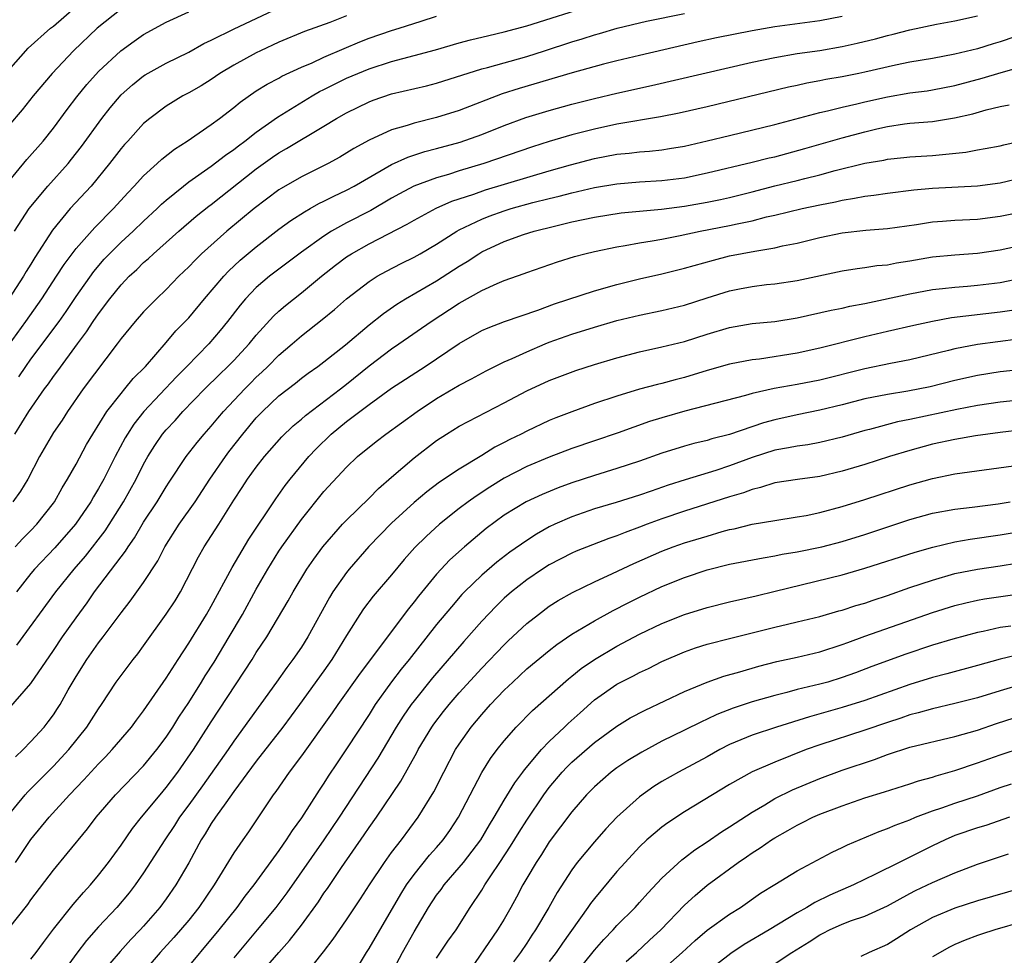
# Model space of a CAD drawing. Units: inches. Extents: x 2626171 to 2628000, y 1452000 to 1455000.
# Drawn here: x 2627284 to 2627371, y 1453363 to 1453446 of the extents above; entities that cross this region are included whole.
import ezdxf

# ---------------------------------------------------------------- set-up
doc = ezdxf.new("R2010")
doc.units = ezdxf.units.IN
doc.header["$MEASUREMENT"] = 0
doc.layers.add('LD26251452_2ft', color=202, linetype='Continuous')

msp = doc.modelspace()

# ---------------------------------------------------------------- linework, layer by layer
at = {"layer": 'LD26251452_2ft'}
for points, elevation in [([(2627283, 1453441.26), (2627284.765, 1453443.235), (2627286.748, 1453445), (2627287, 1453445.2), (2627289.063, 1453447)], 10452), ([(2627293, 1453446.711), (2627290.882, 1453445), (2627288.788, 1453443), (2627286.87, 1453441), (2627285.186, 1453439), (2627284.22, 1453437.78), (2627283, 1453436.353)], 10450), ([(2627283, 1453431.373), (2627284.645, 1453433.355), (2627286.084, 1453435), (2627287, 1453436.139), (2627288.211, 1453437.789), (2627289.081, 1453438.919), (2627289.972, 1453440.028), (2627291, 1453441.155), (2627292.984, 1453443), (2627294.149, 1453443.85), (2627295, 1453444.445), (2627297, 1453445.536), (2627299, 1453446.473)], 10448), ([(2627283.525, 1453427), (2627284.842, 1453429), (2627286.494, 1453431), (2627288.291, 1453433), (2627288.61, 1453433.391), (2627289.486, 1453434.514), (2627291.293, 1453437), (2627292.042, 1453437.958), (2627293, 1453439.099), (2627294.001, 1453439.999), (2627295, 1453440.794), (2627295.127, 1453440.873), (2627297, 1453441.905), (2627299, 1453442.881), (2627300.352, 1453443.648), (2627301, 1453443.949), (2627303.042, 1453444.958), (2627307, 1453446.811)], 10446), ([(2627283.568, 1453409), (2627284.798, 1453411), (2627286.206, 1453413), (2627286.55, 1453413.45), (2627287, 1453414.098), (2627287.392, 1453414.608), (2627289.119, 1453417), (2627289.932, 1453418.068), (2627290.535, 1453419), (2627291, 1453419.679), (2627291.999, 1453421), (2627293, 1453422.251), (2627293.719, 1453423), (2627294.387, 1453423.613), (2627295, 1453424.217), (2627295.425, 1453424.575), (2627295.864, 1453425), (2627298.117, 1453427), (2627299.673, 1453428.328), (2627300.782, 1453429.218), (2627301, 1453429.377), (2627305, 1453432.527), (2627306.439, 1453433.561), (2627307, 1453433.956), (2627307.674, 1453434.326), (2627311, 1453436.305), (2627312.109, 1453437), (2627313, 1453437.514), (2627315, 1453438.479), (2627315.377, 1453438.623), (2627317, 1453439.179), (2627320.097, 1453439.903), (2627321, 1453440.133), (2627325, 1453441.399), (2627325.527, 1453441.527), (2627329, 1453442.503), (2627330.58, 1453443), (2627333, 1453443.794), (2627333.927, 1453444.073), (2627335, 1453444.429), (2627335.45, 1453444.55), (2627337.017, 1453445.017), (2627339.631, 1453445.631), (2627343, 1453446.327)], 10438), ([(2627283.915, 1453414.085), (2627284.543, 1453415), (2627285, 1453415.632), (2627287.495, 1453419), (2627288.119, 1453419.881), (2627289, 1453421.195), (2627290.572, 1453423.428), (2627291.497, 1453424.503), (2627291.962, 1453425), (2627293, 1453426.024), (2627294.074, 1453427), (2627295, 1453427.9), (2627296.196, 1453429), (2627296.596, 1453429.404), (2627297, 1453429.762), (2627298.525, 1453431), (2627299, 1453431.365), (2627301, 1453432.783), (2627302.254, 1453433.746), (2627303, 1453434.24), (2627303.421, 1453434.579), (2627303.993, 1453435), (2627305, 1453435.8), (2627306.872, 1453437.128), (2627309.955, 1453439), (2627310.616, 1453439.384), (2627311, 1453439.566), (2627311.946, 1453440.054), (2627313, 1453440.563), (2627315, 1453441.419), (2627317, 1453442.069), (2627319, 1453442.575), (2627320.907, 1453443.093), (2627323, 1453443.716), (2627324.011, 1453443.989), (2627325.624, 1453444.376), (2627327, 1453444.681), (2627329, 1453445.223), (2627335, 1453447.127)], 10440), ([(2627283, 1453416.862), (2627284.542, 1453419), (2627285.957, 1453421), (2627287.278, 1453423), (2627287.948, 1453424.052), (2627289, 1453425.471), (2627290.659, 1453427.341), (2627292.322, 1453429), (2627293.588, 1453430.412), (2627294.155, 1453431), (2627295, 1453431.924), (2627296.201, 1453433), (2627296.61, 1453433.39), (2627297.729, 1453434.271), (2627298.852, 1453435), (2627301, 1453436.474), (2627301.723, 1453437), (2627303, 1453437.972), (2627303.555, 1453438.445), (2627305, 1453439.439), (2627305.958, 1453440.042), (2627307, 1453440.588), (2627307.259, 1453440.741), (2627309, 1453441.556), (2627309.953, 1453441.952), (2627311, 1453442.434), (2627312.786, 1453443.214), (2627314.193, 1453443.807), (2627315, 1453444.118), (2627317, 1453444.801), (2627317.664, 1453445), (2627319.638, 1453445.638), (2627321, 1453446.064)], 10442), ([(2627313, 1453446.103), (2627311.524, 1453445.524), (2627309.284, 1453444.716), (2627307, 1453443.772), (2627305.357, 1453443), (2627305, 1453442.823), (2627303, 1453441.734), (2627301.774, 1453441), (2627301, 1453440.466), (2627300.095, 1453439.905), (2627299, 1453439.262), (2627298.49, 1453439), (2627297, 1453438.097), (2627295.535, 1453437), (2627295, 1453436.552), (2627293.6, 1453435), (2627293.305, 1453434.695), (2627293, 1453434.341), (2627291.968, 1453433), (2627290.337, 1453431), (2627288.494, 1453429), (2627286.908, 1453427.092), (2627285.34, 1453424.66), (2627285, 1453424.088), (2627284.573, 1453423.427), (2627284.337, 1453423), (2627283.041, 1453421)], 10444), ([(2627357, 1453446.048), (2627355, 1453445.677), (2627351, 1453445.127), (2627349, 1453444.785), (2627345.846, 1453444.154), (2627344.203, 1453443.797), (2627339, 1453442.598), (2627337, 1453442.117), (2627335.809, 1453441.809), (2627333.038, 1453441.038), (2627328.338, 1453439.662), (2627326.827, 1453439.173), (2627323, 1453437.709), (2627321, 1453437.082), (2627319, 1453436.593), (2627318.377, 1453436.377), (2627317, 1453435.982), (2627315, 1453435.067), (2627313.662, 1453434.338), (2627312.423, 1453433.577), (2627311.375, 1453433), (2627309, 1453431.835), (2627307.202, 1453430.798), (2627307, 1453430.664), (2627304.807, 1453429), (2627302.381, 1453427), (2627300.131, 1453425), (2627299.558, 1453424.442), (2627299, 1453423.84), (2627298.131, 1453423), (2627297, 1453421.831), (2627296.128, 1453421), (2627295, 1453419.849), (2627294.246, 1453419), (2627293, 1453417.485), (2627292.649, 1453417), (2627289.637, 1453413), (2627288.235, 1453411), (2627287.757, 1453410.243), (2627287, 1453409.148), (2627285.765, 1453407), (2627284.719, 1453405), (2627284.073, 1453403.927), (2627283.378, 1453403)], 10436), ([(2627283.604, 1453399), (2627284.266, 1453399.734), (2627285, 1453400.445), (2627285.529, 1453401), (2627287, 1453402.883), (2627287.085, 1453403), (2627287.762, 1453404.238), (2627288.24, 1453405), (2627289, 1453406.341), (2627289.935, 1453408.065), (2627290.478, 1453409), (2627291.719, 1453411), (2627293, 1453412.609), (2627293.343, 1453413), (2627294.081, 1453413.919), (2627295.15, 1453415), (2627297, 1453417.113), (2627297.855, 1453418.145), (2627299, 1453419.324), (2627300.397, 1453421), (2627302.107, 1453423), (2627302.536, 1453423.464), (2627303.573, 1453424.427), (2627305, 1453425.626), (2627307, 1453427.166), (2627308.059, 1453427.941), (2627309.272, 1453428.727), (2627309.782, 1453429), (2627310.555, 1453429.445), (2627311, 1453429.653), (2627311.885, 1453430.115), (2627313, 1453430.632), (2627313.688, 1453431), (2627317, 1453432.905), (2627318.434, 1453433.566), (2627319.944, 1453434.056), (2627321, 1453434.326), (2627323.096, 1453434.905), (2627325, 1453435.576), (2627327, 1453436.367), (2627328.92, 1453437.08), (2627331, 1453437.721), (2627333, 1453438.264), (2627335, 1453438.761), (2627337, 1453439.234), (2627340.083, 1453439.917), (2627349, 1453442.003), (2627351, 1453442.424), (2627353, 1453442.763), (2627355, 1453443.045), (2627357, 1453443.38), (2627358.33, 1453443.67), (2627359.933, 1453444.067), (2627361, 1453444.371), (2627361.514, 1453444.486), (2627363, 1453444.876), (2627365.355, 1453445.355), (2627367, 1453445.662), (2627369, 1453446.109)], 10434), ([(2627375, 1453445.174), (2627371, 1453443.795), (2627370.383, 1453443.617), (2627369, 1453443.181), (2627367, 1453442.692), (2627365, 1453442.326), (2627363, 1453441.986), (2627361.724, 1453441.724), (2627359, 1453441.109), (2627358.461, 1453441), (2627357, 1453440.708), (2627355.545, 1453440.455), (2627355, 1453440.342), (2627353.86, 1453440.14), (2627353, 1453439.94), (2627352.217, 1453439.783), (2627345, 1453438.023), (2627342.528, 1453437.472), (2627340.858, 1453437.142), (2627337, 1453436.49), (2627335, 1453436.063), (2627333, 1453435.549), (2627331, 1453434.965), (2627329.509, 1453434.491), (2627325.198, 1453433), (2627323, 1453432.344), (2627322.042, 1453432.042), (2627321, 1453431.746), (2627318.985, 1453431), (2627317.691, 1453430.309), (2627317, 1453429.921), (2627315.158, 1453428.842), (2627313, 1453427.729), (2627311.681, 1453427), (2627311, 1453426.571), (2627309, 1453425.142), (2627307, 1453423.644), (2627306.173, 1453423), (2627305, 1453421.995), (2627304.047, 1453421), (2627303.565, 1453420.435), (2627302.456, 1453419), (2627301.802, 1453418.198), (2627300.772, 1453417), (2627298.826, 1453415), (2627297.914, 1453414.086), (2627295.019, 1453411), (2627294.119, 1453409.881), (2627293.554, 1453409), (2627293.348, 1453408.652), (2627292.474, 1453407), (2627291.461, 1453405), (2627291, 1453404.163), (2627290.559, 1453403.441), (2627290.318, 1453403), (2627288.961, 1453401), (2627287.109, 1453398.891), (2627285.318, 1453397), (2627285, 1453396.618), (2627283.707, 1453395)], 10432), ([(2627283.737, 1453390.263), (2627287.213, 1453395), (2627288.822, 1453397), (2627289.832, 1453398.168), (2627291.59, 1453400.41), (2627293.227, 1453403), (2627294.331, 1453405), (2627295, 1453406.335), (2627295.371, 1453407), (2627296.002, 1453407.998), (2627296.684, 1453409), (2627297, 1453409.381), (2627297.786, 1453410.214), (2627298.478, 1453411), (2627300.433, 1453413), (2627301.724, 1453414.276), (2627302.482, 1453415), (2627303, 1453415.534), (2627304.359, 1453417), (2627305, 1453417.784), (2627306.536, 1453419.464), (2627307, 1453419.893), (2627307.591, 1453420.409), (2627309, 1453421.525), (2627310.782, 1453423), (2627312.022, 1453423.978), (2627313, 1453424.713), (2627313.443, 1453425), (2627315, 1453425.871), (2627318.382, 1453427.618), (2627319, 1453427.99), (2627320.956, 1453429.043), (2627322.347, 1453429.653), (2627324.288, 1453430.288), (2627325.34, 1453430.66), (2627331, 1453432.362), (2627332.892, 1453432.892), (2627335, 1453433.443), (2627337, 1453433.832), (2627338.072, 1453433.929), (2627339, 1453434.047), (2627339.897, 1453434.102), (2627341, 1453434.224), (2627341.678, 1453434.322), (2627343, 1453434.547), (2627345.014, 1453435.014), (2627347, 1453435.503), (2627351, 1453436.456), (2627355, 1453437.542), (2627355.69, 1453437.689), (2627357, 1453438.015), (2627358.296, 1453438.296), (2627359, 1453438.467), (2627361, 1453438.909), (2627363, 1453439.262), (2627364.538, 1453439.462), (2627365, 1453439.536), (2627367, 1453439.916), (2627369.427, 1453440.573), (2627371.087, 1453441.087), (2627373, 1453441.611)], 10430), ([(2627283, 1453384.591), (2627285, 1453386.876), (2627287, 1453389.787), (2627287.81, 1453391), (2627289, 1453392.682), (2627289.983, 1453394.017), (2627290.649, 1453395), (2627293, 1453398.101), (2627293.401, 1453398.599), (2627293.628, 1453399), (2627294.199, 1453399.801), (2627295, 1453401.178), (2627296.202, 1453403), (2627297, 1453404.33), (2627297.265, 1453404.735), (2627298.766, 1453407), (2627299.74, 1453408.26), (2627300.357, 1453409), (2627301, 1453409.713), (2627301.579, 1453410.421), (2627302.078, 1453411), (2627303.97, 1453413), (2627304.48, 1453413.52), (2627305, 1453414.038), (2627305.502, 1453414.497), (2627306.015, 1453415), (2627307, 1453416.003), (2627308.181, 1453417), (2627309, 1453417.714), (2627310.848, 1453419.152), (2627311.941, 1453420.059), (2627313.001, 1453420.999), (2627315, 1453422.547), (2627315.731, 1453423), (2627316.548, 1453423.452), (2627317.867, 1453424.134), (2627319, 1453424.688), (2627319.55, 1453425), (2627321, 1453425.854), (2627322.783, 1453427), (2627323, 1453427.118), (2627325, 1453428.08), (2627325.66, 1453428.341), (2627327, 1453428.811), (2627327.623, 1453429), (2627329.532, 1453429.532), (2627331, 1453429.912), (2627331.885, 1453430.115), (2627333, 1453430.413), (2627333.49, 1453430.511), (2627335, 1453430.869), (2627337, 1453431.214), (2627339, 1453431.387), (2627341, 1453431.494), (2627343, 1453431.744), (2627345, 1453432.169), (2627349, 1453433.122), (2627350.498, 1453433.502), (2627351, 1453433.612), (2627353.675, 1453434.325), (2627357, 1453435.291), (2627359, 1453435.813), (2627360.072, 1453436.072), (2627361, 1453436.276), (2627362.513, 1453436.513), (2627363, 1453436.57), (2627365, 1453436.746), (2627366.952, 1453437.048), (2627368.575, 1453437.425), (2627369.775, 1453437.775), (2627371, 1453438.063), (2627371.797, 1453438.203)], 10428), ([(2627283.633, 1453380.367), (2627284.313, 1453381), (2627285, 1453381.719), (2627286.165, 1453383), (2627286.537, 1453383.463), (2627287, 1453384.094), (2627287.362, 1453384.638), (2627287.585, 1453385), (2627288.307, 1453386.307), (2627289, 1453387.504), (2627289.948, 1453389), (2627291, 1453390.473), (2627291.418, 1453391), (2627293, 1453393.125), (2627293.815, 1453394.185), (2627295, 1453395.825), (2627296.249, 1453397.751), (2627296.88, 1453399), (2627298.154, 1453401), (2627299.561, 1453403), (2627300.881, 1453405), (2627302.252, 1453407), (2627302.571, 1453407.429), (2627303.794, 1453409), (2627305, 1453410.438), (2627305.538, 1453411), (2627307, 1453412.389), (2627308.473, 1453413.528), (2627309, 1453413.96), (2627309.596, 1453414.404), (2627310.452, 1453415), (2627311, 1453415.406), (2627312.905, 1453416.905), (2627315, 1453418.677), (2627316.291, 1453419.709), (2627317.472, 1453420.528), (2627318.228, 1453421), (2627321, 1453422.594), (2627323, 1453423.883), (2627323.7, 1453424.301), (2627324.742, 1453425), (2627325, 1453425.158), (2627327, 1453426.091), (2627328.695, 1453426.695), (2627329.658, 1453427), (2627331.46, 1453427.46), (2627333, 1453427.822), (2627335, 1453428.239), (2627337.386, 1453428.614), (2627339, 1453428.781), (2627340.954, 1453428.954), (2627343, 1453429.216), (2627345, 1453429.577), (2627346.18, 1453429.82), (2627347, 1453430.002), (2627349, 1453430.495), (2627351, 1453431.027), (2627353, 1453431.508), (2627353.688, 1453431.688), (2627355, 1453431.994), (2627356.372, 1453432.372), (2627359, 1453433.027), (2627360.685, 1453433.315), (2627361, 1453433.39), (2627362.472, 1453433.528), (2627363, 1453433.593), (2627365, 1453433.727), (2627366.175, 1453433.825), (2627367.975, 1453434.025), (2627369, 1453434.217), (2627369.675, 1453434.326), (2627371, 1453434.58), (2627371.331, 1453434.669), (2627373.033, 1453435.033)], 10426), ([(2627282.859, 1453375), (2627284.5, 1453377), (2627284.734, 1453377.266), (2627287, 1453379.546), (2627288.369, 1453381), (2627289.967, 1453383), (2627291, 1453384.635), (2627291.257, 1453385), (2627292.574, 1453387), (2627294.072, 1453389), (2627294.488, 1453389.512), (2627295, 1453390.196), (2627296.994, 1453393.006), (2627297.784, 1453394.216), (2627298.258, 1453395), (2627299.88, 1453398.12), (2627300.383, 1453399), (2627301.674, 1453401), (2627303, 1453403.124), (2627303.753, 1453404.248), (2627304.231, 1453405), (2627305, 1453406.071), (2627305.731, 1453407), (2627307.251, 1453408.749), (2627308.269, 1453409.73), (2627309, 1453410.331), (2627309.35, 1453410.65), (2627312.455, 1453413), (2627313, 1453413.426), (2627315, 1453415.062), (2627317, 1453416.566), (2627317.657, 1453417), (2627320.527, 1453419), (2627323, 1453420.624), (2627325, 1453421.743), (2627326.36, 1453422.36), (2627327, 1453422.62), (2627328.755, 1453423.246), (2627329, 1453423.346), (2627331.727, 1453424.273), (2627333.249, 1453424.751), (2627334.159, 1453425), (2627335, 1453425.207), (2627337, 1453425.611), (2627337.719, 1453425.719), (2627339, 1453425.959), (2627340.137, 1453426.137), (2627341, 1453426.302), (2627342.617, 1453426.617), (2627344.374, 1453427), (2627347, 1453427.507), (2627347.663, 1453427.663), (2627349, 1453427.93), (2627350.26, 1453428.26), (2627351, 1453428.418), (2627353.429, 1453429), (2627355, 1453429.334), (2627356.39, 1453429.61), (2627357, 1453429.762), (2627358.083, 1453429.917), (2627359, 1453430.116), (2627359.8, 1453430.2), (2627361, 1453430.377), (2627363.343, 1453430.658), (2627365, 1453430.81), (2627369, 1453431.01), (2627371, 1453431.281), (2627373, 1453431.777)], 10424), ([(2627283.633, 1453371), (2627285, 1453373.023), (2627286.622, 1453375), (2627288.43, 1453377), (2627289.693, 1453378.307), (2627291, 1453379.743), (2627291.628, 1453380.372), (2627292.22, 1453381), (2627293.914, 1453383), (2627294.371, 1453383.629), (2627295, 1453384.442), (2627297, 1453387.327), (2627298.062, 1453389), (2627299, 1453390.438), (2627300.583, 1453393), (2627301, 1453393.731), (2627302.843, 1453397.157), (2627304.329, 1453399.671), (2627306.736, 1453403.264), (2627307.562, 1453404.438), (2627308.001, 1453405), (2627309.646, 1453407), (2627310.302, 1453407.698), (2627311.648, 1453409), (2627313, 1453410.103), (2627314.174, 1453411), (2627315, 1453411.629), (2627317, 1453413.076), (2627319.972, 1453415), (2627321, 1453415.681), (2627323, 1453417.045), (2627325, 1453418.19), (2627325.561, 1453418.439), (2627327.021, 1453418.979), (2627329.99, 1453419.99), (2627331.455, 1453420.545), (2627335, 1453421.712), (2627337, 1453422.276), (2627339, 1453422.771), (2627341, 1453423.226), (2627343, 1453423.712), (2627345.56, 1453424.44), (2627347, 1453424.8), (2627349.241, 1453425.241), (2627351, 1453425.533), (2627351.694, 1453425.693), (2627353, 1453425.941), (2627355, 1453426.427), (2627357, 1453426.856), (2627359.087, 1453427.087), (2627361, 1453427.227), (2627363.595, 1453427.596), (2627365, 1453427.828), (2627365.881, 1453427.881), (2627367, 1453427.979), (2627369, 1453428.07), (2627371, 1453428.323), (2627373.213, 1453428.787)], 10422), ([(2627283, 1453365.087), (2627284.727, 1453367.274), (2627285, 1453367.664), (2627287, 1453370.309), (2627288.224, 1453371.776), (2627290.015, 1453373.985), (2627290.795, 1453375), (2627292.508, 1453377), (2627295, 1453379.561), (2627296.179, 1453381), (2627297, 1453382.101), (2627297.59, 1453383), (2627298.129, 1453383.871), (2627299, 1453385.174), (2627300.146, 1453387), (2627300.464, 1453387.536), (2627301.244, 1453388.756), (2627302.598, 1453391), (2627303.771, 1453393), (2627305, 1453395.242), (2627306.007, 1453397), (2627307, 1453398.603), (2627307.264, 1453399), (2627309, 1453401.422), (2627311, 1453403.916), (2627313, 1453406.066), (2627313.992, 1453407), (2627315.645, 1453408.354), (2627316.503, 1453409), (2627319.264, 1453411), (2627321, 1453412.165), (2627323, 1453413.35), (2627324.09, 1453413.91), (2627325.386, 1453414.614), (2627327, 1453415.399), (2627327.697, 1453415.697), (2627329, 1453416.302), (2627330.638, 1453417), (2627331, 1453417.145), (2627333, 1453417.87), (2627335, 1453418.491), (2627337, 1453419.067), (2627339, 1453419.546), (2627341, 1453419.959), (2627343, 1453420.45), (2627345, 1453421.088), (2627347, 1453421.705), (2627347.89, 1453421.89), (2627349, 1453422.105), (2627350.268, 1453422.268), (2627351, 1453422.342), (2627353, 1453422.631), (2627357, 1453423.49), (2627358.305, 1453423.695), (2627359, 1453423.771), (2627360.055, 1453423.945), (2627361, 1453424.028), (2627361.806, 1453424.193), (2627363, 1453424.38), (2627365, 1453424.725), (2627367, 1453424.916), (2627369, 1453425.042), (2627371, 1453425.332), (2627374.006, 1453426.006)], 10420), ([(2627285, 1453362.414), (2627285.458, 1453363), (2627286.108, 1453363.892), (2627287, 1453365.057), (2627288.738, 1453367.262), (2627289.672, 1453368.327), (2627290.292, 1453369), (2627291, 1453369.857), (2627291.88, 1453371), (2627293, 1453372.534), (2627294.011, 1453373.989), (2627294.809, 1453375), (2627296.455, 1453377), (2627297, 1453377.629), (2627298.029, 1453379), (2627299.415, 1453381), (2627301, 1453383.479), (2627304.617, 1453389), (2627305, 1453389.624), (2627305.918, 1453391), (2627307.811, 1453394.189), (2627308.26, 1453395), (2627309.474, 1453397), (2627310.098, 1453397.902), (2627310.912, 1453399), (2627312.661, 1453401), (2627313, 1453401.36), (2627315, 1453403.304), (2627315.834, 1453404.166), (2627317, 1453405.186), (2627319, 1453406.889), (2627321, 1453408.42), (2627321.883, 1453409), (2627323, 1453409.698), (2627327, 1453411.772), (2627329, 1453412.83), (2627331, 1453413.75), (2627333.361, 1453414.64), (2627335, 1453415.163), (2627337, 1453415.768), (2627339, 1453416.307), (2627341, 1453416.728), (2627343, 1453417.205), (2627345, 1453417.855), (2627347, 1453418.464), (2627349, 1453418.797), (2627351, 1453418.981), (2627353, 1453419.299), (2627356.02, 1453419.979), (2627357, 1453420.176), (2627357.662, 1453420.337), (2627359, 1453420.587), (2627363, 1453421.455), (2627365, 1453421.818), (2627365.905, 1453421.905), (2627367, 1453422.04), (2627368.114, 1453422.114), (2627369, 1453422.196), (2627371, 1453422.446), (2627373, 1453422.868)], 10418), ([(2627372.037, 1453419.963), (2627371, 1453419.814), (2627366.697, 1453419.303), (2627365.003, 1453418.997), (2627363.357, 1453418.643), (2627361, 1453418.102), (2627359, 1453417.627), (2627355, 1453416.61), (2627353, 1453416.164), (2627349.642, 1453415.642), (2627349, 1453415.575), (2627347, 1453415.191), (2627345, 1453414.626), (2627343, 1453414.023), (2627342.175, 1453413.825), (2627341, 1453413.492), (2627340.595, 1453413.405), (2627339, 1453412.974), (2627337, 1453412.374), (2627335, 1453411.705), (2627333, 1453410.982), (2627331.565, 1453410.435), (2627331, 1453410.202), (2627329, 1453409.268), (2627328.501, 1453409), (2627327.491, 1453408.509), (2627327, 1453408.242), (2627326.169, 1453407.831), (2627325, 1453407.092), (2627323, 1453405.889), (2627321.266, 1453404.734), (2627320.119, 1453403.881), (2627319, 1453402.934), (2627317, 1453401.099), (2627314.974, 1453399.026), (2627313.229, 1453397), (2627313, 1453396.715), (2627311.802, 1453395), (2627311.494, 1453394.507), (2627309.567, 1453391), (2627309, 1453390.106), (2627308.243, 1453389), (2627307.705, 1453388.295), (2627306.793, 1453387), (2627303, 1453381.752), (2627302.489, 1453381), (2627300.217, 1453377.783), (2627299, 1453376.091), (2627298.193, 1453375), (2627297.73, 1453374.27), (2627296.876, 1453373), (2627295, 1453370.066), (2627294.254, 1453369), (2627293.709, 1453368.291), (2627292.628, 1453367), (2627291, 1453365.269), (2627289.942, 1453364.058), (2627289.071, 1453362.929), (2627287.644, 1453361)], 10416), ([(2627372.595, 1453417.405), (2627369, 1453416.942), (2627367, 1453416.569), (2627366.411, 1453416.411), (2627363, 1453415.595), (2627361.263, 1453415.263), (2627359, 1453414.799), (2627355, 1453413.782), (2627353, 1453413.391), (2627350.959, 1453413.041), (2627349, 1453412.594), (2627348.424, 1453412.423), (2627343.022, 1453411.021), (2627341, 1453410.446), (2627339.894, 1453410.105), (2627337.115, 1453409.115), (2627335, 1453408.411), (2627333, 1453407.714), (2627331, 1453406.955), (2627329, 1453406.121), (2627327, 1453405.095), (2627325.71, 1453404.29), (2627324.496, 1453403.504), (2627323.801, 1453403), (2627323, 1453402.384), (2627321.268, 1453401), (2627320.079, 1453399.921), (2627319.076, 1453398.924), (2627318.133, 1453397.867), (2627317, 1453396.507), (2627315.377, 1453394.623), (2627314.514, 1453393.486), (2627314.183, 1453393), (2627313, 1453391.137), (2627311.697, 1453389), (2627311, 1453388.003), (2627308.841, 1453385), (2627307.351, 1453383), (2627305, 1453379.965), (2627303, 1453377.272), (2627302.282, 1453376.282), (2627301.38, 1453375), (2627301, 1453374.433), (2627300.466, 1453373.534), (2627300.114, 1453373), (2627299, 1453370.965), (2627297.866, 1453369), (2627297, 1453367.751), (2627296.449, 1453367), (2627295, 1453365.331), (2627294.697, 1453365), (2627293.857, 1453364.143), (2627292.915, 1453363.085), (2627291.988, 1453362.012)], 10414), ([(2627375, 1453414.934), (2627371, 1453414.515), (2627369, 1453414.206), (2627367, 1453413.749), (2627364.798, 1453413.202), (2627362.815, 1453412.815), (2627361, 1453412.523), (2627359, 1453412.12), (2627357, 1453411.6), (2627355, 1453411.107), (2627353, 1453410.709), (2627351, 1453410.272), (2627350.005, 1453409.995), (2627347, 1453408.965), (2627345.43, 1453408.57), (2627345, 1453408.43), (2627343.833, 1453408.167), (2627343, 1453407.937), (2627341, 1453407.315), (2627339, 1453406.589), (2627337, 1453405.938), (2627335, 1453405.331), (2627333, 1453404.667), (2627331.771, 1453404.229), (2627330.352, 1453403.648), (2627328.953, 1453403), (2627327, 1453401.79), (2627325.393, 1453400.606), (2627325, 1453400.292), (2627323.474, 1453399), (2627322.173, 1453397.827), (2627321, 1453396.559), (2627319.39, 1453394.61), (2627319, 1453394.102), (2627318.495, 1453393.505), (2627314.205, 1453387.794), (2627312.233, 1453385), (2627311.737, 1453384.263), (2627309, 1453380.456), (2627307.912, 1453379), (2627306.722, 1453377.278), (2627306.506, 1453377), (2627304.297, 1453373.703), (2627303.789, 1453373), (2627303, 1453371.843), (2627301.268, 1453369), (2627299.904, 1453367), (2627299, 1453365.872), (2627298.277, 1453365), (2627297.683, 1453364.317), (2627296.478, 1453363), (2627294.865, 1453361.135)], 10412), ([(2627373, 1453412.047), (2627371, 1453411.842), (2627369, 1453411.522), (2627367.167, 1453411.167), (2627363, 1453410.303), (2627361.909, 1453410.09), (2627359.411, 1453409.411), (2627359, 1453409.311), (2627357, 1453408.727), (2627355, 1453408.253), (2627353.944, 1453408.056), (2627353, 1453407.936), (2627352.235, 1453407.765), (2627351, 1453407.561), (2627349, 1453406.927), (2627347, 1453406.179), (2627345.773, 1453405.773), (2627343.06, 1453404.94), (2627341.546, 1453404.454), (2627340.053, 1453403.947), (2627339, 1453403.568), (2627336.932, 1453402.932), (2627335, 1453402.363), (2627333, 1453401.665), (2627331.501, 1453401), (2627331, 1453400.758), (2627329.87, 1453400.13), (2627329, 1453399.563), (2627327.489, 1453398.511), (2627326.351, 1453397.648), (2627325, 1453396.489), (2627323.484, 1453395), (2627323.248, 1453394.752), (2627322.317, 1453393.683), (2627321, 1453392.092), (2627318.564, 1453389), (2627317.864, 1453388.136), (2627316.996, 1453387.004), (2627315.554, 1453385), (2627315, 1453384.125), (2627313, 1453381.073), (2627312.161, 1453379.84), (2627311.368, 1453378.632), (2627311, 1453378.027), (2627310.584, 1453377.416), (2627309, 1453374.955), (2627308.169, 1453373.831), (2627307.658, 1453373), (2627307.375, 1453372.625), (2627307, 1453372.06), (2627304.777, 1453369), (2627303.993, 1453368.007), (2627303.262, 1453367), (2627301.668, 1453365), (2627298.334, 1453361)], 10410), ([(2627373, 1453409.375), (2627371, 1453409.141), (2627368.835, 1453408.835), (2627367, 1453408.525), (2627365, 1453408.094), (2627363, 1453407.551), (2627361.197, 1453407), (2627359, 1453406.296), (2627357, 1453405.702), (2627355, 1453405.226), (2627353.033, 1453404.967), (2627351, 1453404.66), (2627349.747, 1453404.253), (2627349, 1453404.094), (2627348.218, 1453403.782), (2627347, 1453403.427), (2627343, 1453402.144), (2627341, 1453401.475), (2627339.691, 1453401), (2627339, 1453400.733), (2627337.721, 1453400.279), (2627337, 1453399.968), (2627336.27, 1453399.729), (2627333.392, 1453398.607), (2627333, 1453398.437), (2627331, 1453397.394), (2627330.388, 1453397), (2627329, 1453396.066), (2627327.645, 1453395), (2627327, 1453394.428), (2627326.274, 1453393.726), (2627325, 1453392.386), (2627323.403, 1453390.597), (2627320.64, 1453387.36), (2627319, 1453385.337), (2627318.745, 1453385), (2627318.032, 1453383.968), (2627317.421, 1453383), (2627315.771, 1453380.229), (2627312.362, 1453375), (2627310.991, 1453373), (2627307.7, 1453368.3), (2627306.718, 1453367), (2627305.08, 1453365), (2627303, 1453362.538)], 10408), ([(2627305.255, 1453361), (2627307.005, 1453363), (2627307.947, 1453364.053), (2627309, 1453365.416), (2627310.508, 1453367.492), (2627311, 1453368.253), (2627311.311, 1453368.689), (2627312.557, 1453370.557), (2627314.569, 1453373.431), (2627315, 1453374.09), (2627315.654, 1453375), (2627317.812, 1453378.188), (2627319.249, 1453380.751), (2627319.374, 1453381), (2627320.566, 1453383), (2627320.745, 1453383.255), (2627321.612, 1453384.388), (2627322.103, 1453385), (2627323, 1453386.028), (2627325, 1453388.232), (2627327, 1453390.308), (2627327.355, 1453390.645), (2627329, 1453392.185), (2627330.032, 1453393), (2627331, 1453393.717), (2627331.778, 1453394.222), (2627333.053, 1453394.947), (2627335, 1453395.884), (2627336.62, 1453396.62), (2627338.487, 1453397.513), (2627341, 1453398.624), (2627342.003, 1453399), (2627343, 1453399.344), (2627345, 1453399.955), (2627346.346, 1453400.346), (2627347, 1453400.52), (2627347.403, 1453400.597), (2627349, 1453400.994), (2627351, 1453401.344), (2627353, 1453401.643), (2627353.781, 1453401.781), (2627355, 1453402.026), (2627357, 1453402.577), (2627359, 1453403.208), (2627363, 1453404.503), (2627365, 1453405.057), (2627367, 1453405.461), (2627372.187, 1453406.186)], 10406), ([(2627309, 1453360.591), (2627310.95, 1453363.05), (2627311.819, 1453364.181), (2627313, 1453365.893), (2627314.249, 1453367.751), (2627315.038, 1453369), (2627316.364, 1453371), (2627317, 1453371.866), (2627317.888, 1453373), (2627319.362, 1453375), (2627320.741, 1453377.259), (2627321.631, 1453379), (2627322.687, 1453381), (2627323, 1453381.49), (2627324.051, 1453383), (2627325, 1453384.126), (2627325.781, 1453385), (2627327, 1453386.281), (2627327.749, 1453387), (2627329, 1453388.158), (2627331, 1453389.804), (2627331.674, 1453390.326), (2627333, 1453391.232), (2627335, 1453392.434), (2627336.66, 1453393.34), (2627337.986, 1453394.014), (2627339, 1453394.515), (2627341, 1453395.46), (2627343, 1453396.276), (2627345, 1453396.954), (2627347, 1453397.464), (2627349.97, 1453398.03), (2627351, 1453398.184), (2627351.671, 1453398.329), (2627353, 1453398.542), (2627355.18, 1453399), (2627357, 1453399.482), (2627359, 1453400.101), (2627363, 1453401.41), (2627365, 1453401.969), (2627367, 1453402.338), (2627368.519, 1453402.519), (2627370.818, 1453402.818), (2627371.906, 1453403)], 10404), ([(2627313.571, 1453361), (2627314.768, 1453363), (2627315, 1453363.353), (2627317.809, 1453368.191), (2627318.322, 1453369), (2627319, 1453369.921), (2627320.373, 1453371.627), (2627321, 1453372.321), (2627321.584, 1453373), (2627322.163, 1453373.837), (2627322.929, 1453375), (2627323.963, 1453377), (2627325.019, 1453378.981), (2627325.788, 1453380.212), (2627326.374, 1453381), (2627327, 1453381.793), (2627328.061, 1453383), (2627329.516, 1453384.483), (2627332.708, 1453387.292), (2627333, 1453387.513), (2627333.815, 1453388.185), (2627335, 1453388.994), (2627337, 1453390.18), (2627339, 1453391.25), (2627341, 1453392.197), (2627343, 1453392.986), (2627345, 1453393.616), (2627347, 1453394.119), (2627348.427, 1453394.426), (2627349.345, 1453394.655), (2627351.048, 1453395.048), (2627357, 1453396.507), (2627359, 1453397.096), (2627363.471, 1453398.529), (2627365.025, 1453398.975), (2627367, 1453399.432), (2627368.337, 1453399.664), (2627371, 1453400.045), (2627373, 1453400.396)], 10402), ([(2627316.913, 1453361), (2627317.986, 1453363), (2627319, 1453364.821), (2627320.293, 1453367), (2627321, 1453368.074), (2627321.395, 1453368.605), (2627321.664, 1453369), (2627323, 1453370.528), (2627323.384, 1453371), (2627324.927, 1453373), (2627325.682, 1453374.318), (2627326.108, 1453375), (2627327, 1453376.528), (2627327.931, 1453378.068), (2627328.639, 1453379), (2627328.784, 1453379.216), (2627330.304, 1453381), (2627331, 1453381.709), (2627332.362, 1453383), (2627332.68, 1453383.32), (2627333.724, 1453384.275), (2627335, 1453385.407), (2627337, 1453386.795), (2627338.458, 1453387.542), (2627339, 1453387.842), (2627339.79, 1453388.209), (2627341, 1453388.827), (2627343, 1453389.682), (2627343.975, 1453390.025), (2627345, 1453390.347), (2627347.101, 1453390.899), (2627351, 1453391.872), (2627352.147, 1453392.147), (2627353, 1453392.333), (2627355, 1453392.82), (2627356.689, 1453393.311), (2627357, 1453393.387), (2627358.214, 1453393.787), (2627359, 1453394.007), (2627359.733, 1453394.268), (2627361, 1453394.679), (2627363, 1453395.377), (2627365, 1453396.045), (2627367, 1453396.617), (2627369, 1453397.016), (2627371, 1453397.315), (2627372.445, 1453397.556)], 10400), ([(2627321, 1453362.49), (2627322.007, 1453363.993), (2627322.73, 1453365), (2627323.988, 1453367), (2627325, 1453368.523), (2627325.283, 1453369), (2627325.812, 1453369.812), (2627326.622, 1453371), (2627327.57, 1453372.43), (2627328.322, 1453373.678), (2627329, 1453374.751), (2627330.52, 1453377), (2627331, 1453377.648), (2627332.128, 1453379), (2627332.547, 1453379.453), (2627333, 1453379.894), (2627335, 1453381.641), (2627337, 1453383.095), (2627338.188, 1453383.812), (2627339.497, 1453384.503), (2627343, 1453386.158), (2627345, 1453386.994), (2627346.483, 1453387.517), (2627347.913, 1453387.913), (2627349.587, 1453388.413), (2627351.182, 1453388.817), (2627353, 1453389.202), (2627355, 1453389.671), (2627357, 1453390.329), (2627357.481, 1453390.519), (2627359, 1453391.073), (2627365, 1453393.174), (2627367, 1453393.801), (2627367.964, 1453394.036), (2627369, 1453394.267), (2627369.624, 1453394.375), (2627373.128, 1453394.872)], 10398), ([(2627371.959, 1453391.959), (2627371, 1453391.828), (2627369.488, 1453391.488), (2627369, 1453391.399), (2627366.809, 1453390.809), (2627365, 1453390.26), (2627362.558, 1453389.442), (2627361, 1453388.886), (2627359.624, 1453388.376), (2627358.181, 1453387.819), (2627357, 1453387.393), (2627355.705, 1453387), (2627355, 1453386.804), (2627353, 1453386.326), (2627352.073, 1453386.073), (2627351, 1453385.814), (2627349, 1453385.237), (2627347.322, 1453384.679), (2627345.88, 1453384.12), (2627345, 1453383.69), (2627344.52, 1453383.48), (2627343, 1453382.713), (2627341, 1453381.746), (2627339.21, 1453380.79), (2627337.974, 1453380.026), (2627337, 1453379.371), (2627336.498, 1453379), (2627335, 1453377.7), (2627334.309, 1453377), (2627333, 1453375.496), (2627331, 1453372.826), (2627330.298, 1453371.702), (2627329.828, 1453371), (2627329, 1453369.591), (2627328.659, 1453369), (2627328.089, 1453367.911), (2627327.592, 1453367), (2627327, 1453365.973), (2627326.415, 1453365), (2627323.648, 1453361)], 10396), ([(2627373, 1453389.5), (2627371, 1453389.036), (2627369, 1453388.47), (2627366.266, 1453387.734), (2627365, 1453387.414), (2627363, 1453386.789), (2627359, 1453385.356), (2627357, 1453384.732), (2627354.076, 1453383.924), (2627351.158, 1453383), (2627349, 1453382.279), (2627347, 1453381.445), (2627346.138, 1453381), (2627345, 1453380.359), (2627342.45, 1453379), (2627341, 1453378.173), (2627340.277, 1453377.723), (2627339, 1453376.824), (2627337, 1453375.012), (2627336.016, 1453373.984), (2627335, 1453372.825), (2627333.485, 1453371), (2627333, 1453370.345), (2627331.685, 1453368.315), (2627330.954, 1453367), (2627329.78, 1453365), (2627329.459, 1453364.541), (2627329, 1453363.829), (2627328.439, 1453363), (2627327.829, 1453362.171)], 10394), ([(2627373, 1453386.802), (2627371, 1453386.213), (2627369, 1453385.601), (2627367, 1453385.082), (2627365, 1453384.621), (2627363.746, 1453384.254), (2627363, 1453384.08), (2627362.204, 1453383.796), (2627361, 1453383.42), (2627359, 1453382.719), (2627355, 1453381.435), (2627353.796, 1453381), (2627351, 1453379.888), (2627349, 1453379.026), (2627347, 1453377.903), (2627345.49, 1453377), (2627343, 1453375.467), (2627341.509, 1453374.491), (2627341, 1453374.11), (2627340.381, 1453373.619), (2627339.663, 1453373), (2627339, 1453372.38), (2627337.725, 1453371), (2627337, 1453370.184), (2627335, 1453367.798), (2627334.656, 1453367.344), (2627334.432, 1453367), (2627332.169, 1453363.831), (2627331.607, 1453363), (2627331, 1453362.207)], 10392), ([(2627334.019, 1453361.981), (2627335, 1453363.195), (2627335.837, 1453364.163), (2627336.652, 1453365), (2627337, 1453365.394), (2627338.608, 1453367), (2627339, 1453367.427), (2627339.731, 1453368.269), (2627341, 1453369.593), (2627342.772, 1453371.228), (2627343, 1453371.386), (2627343.899, 1453372.101), (2627345, 1453372.829), (2627346.28, 1453373.72), (2627347, 1453374.154), (2627349, 1453375.464), (2627350.117, 1453376.117), (2627351, 1453376.656), (2627352.569, 1453377.431), (2627355, 1453378.436), (2627357, 1453379.175), (2627359.865, 1453380.135), (2627361, 1453380.572), (2627363, 1453381.213), (2627367, 1453382.157), (2627369, 1453382.742), (2627370.686, 1453383.314), (2627373, 1453384.069)], 10390), ([(2627337.811, 1453362.189), (2627338.726, 1453363), (2627339.903, 1453364.097), (2627340.903, 1453365), (2627343, 1453367.214), (2627343.931, 1453368.069), (2627345, 1453368.972), (2627347.748, 1453371), (2627348.504, 1453371.496), (2627349, 1453371.848), (2627349.716, 1453372.284), (2627350.71, 1453373), (2627351, 1453373.186), (2627352.176, 1453373.824), (2627353, 1453374.312), (2627353.47, 1453374.53), (2627354.399, 1453375), (2627355, 1453375.26), (2627357, 1453376.027), (2627359, 1453376.719), (2627360.744, 1453377.256), (2627363, 1453377.979), (2627363.759, 1453378.241), (2627365, 1453378.561), (2627365.329, 1453378.671), (2627367, 1453379.136), (2627369, 1453379.825), (2627371, 1453380.541), (2627373, 1453381.18)], 10388), ([(2627340.513, 1453361), (2627342.784, 1453363), (2627343.944, 1453364.056), (2627345.021, 1453364.979), (2627347, 1453366.404), (2627347.956, 1453367), (2627349.747, 1453368.253), (2627351, 1453369.044), (2627353, 1453370.259), (2627356.099, 1453371.901), (2627357, 1453372.316), (2627357.453, 1453372.547), (2627360.262, 1453373.738), (2627361, 1453373.989), (2627361.696, 1453374.304), (2627363, 1453374.783), (2627363.51, 1453375), (2627365, 1453375.57), (2627365.841, 1453375.841), (2627367, 1453376.254), (2627369, 1453376.901), (2627371, 1453377.628), (2627372.025, 1453377.975)], 10386), ([(2627371.827, 1453375), (2627369.727, 1453374.273), (2627369, 1453374.057), (2627367, 1453373.368), (2627366.125, 1453373), (2627365, 1453372.47), (2627362.035, 1453371), (2627359.94, 1453369.94), (2627358.004, 1453369), (2627355.906, 1453368.094), (2627354.559, 1453367.441), (2627353.847, 1453367), (2627353, 1453366.532), (2627350.5, 1453365), (2627348.3, 1453363.7), (2627347.101, 1453362.899), (2627345, 1453361.284)], 10384), ([(2627349.466, 1453361), (2627352.529, 1453363), (2627354.051, 1453363.949), (2627355, 1453364.564), (2627355.298, 1453364.703), (2627355.862, 1453365), (2627357, 1453365.516), (2627357.831, 1453365.831), (2627359, 1453366.227), (2627361, 1453367.153), (2627363, 1453368.25), (2627363.497, 1453368.503), (2627365, 1453369.211), (2627367, 1453370.066), (2627369, 1453370.84), (2627371.742, 1453371.743)], 10382), ([(2627373, 1453368.743), (2627369, 1453367.578), (2627367, 1453366.923), (2627365, 1453366.097), (2627363.065, 1453365), (2627361.802, 1453364.199), (2627361, 1453363.713), (2627359.38, 1453363), (2627358.655, 1453362.655)], 10380), ([(2627373, 1453365.714), (2627370.539, 1453365), (2627369.362, 1453364.638), (2627369, 1453364.511), (2627367.901, 1453364.099), (2627367, 1453363.707), (2627366.522, 1453363.478), (2627365, 1453362.608)], 10378)]:
    msp.add_lwpolyline(points, dxfattribs=dict(at, elevation=elevation))

doc.saveas('drawing.dxf')
